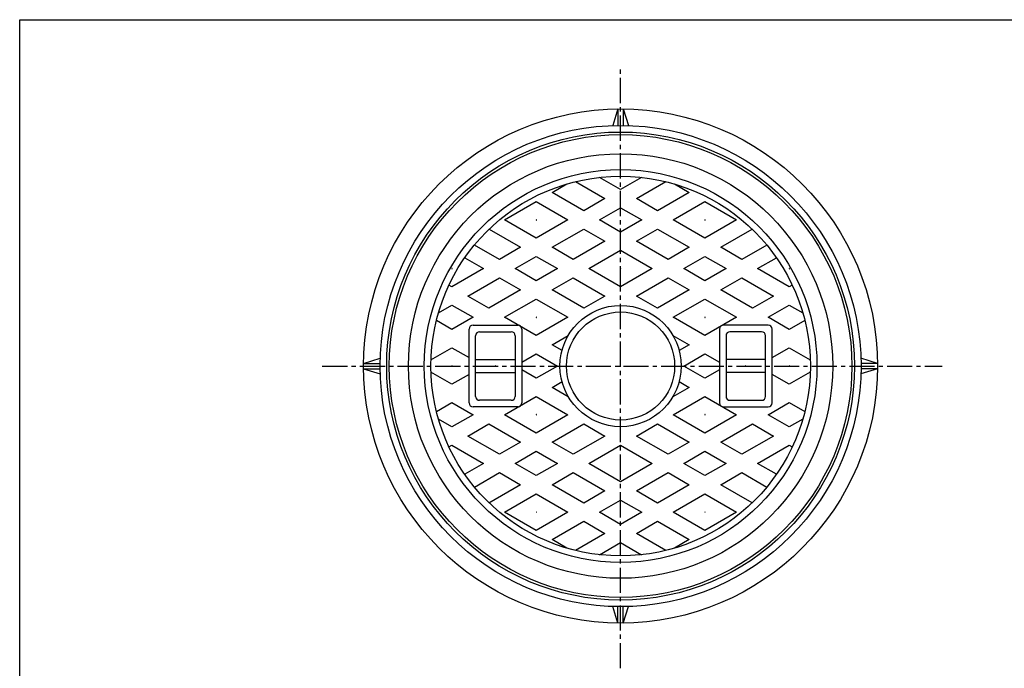
# Model space of a CAD drawing. Extents: x -2879 to 521, y -1337 to 3707.
# Drawn here: x -2879 to -2131, y 3215 to 3707 of the extents above; entities that cross this region are included whole.
import ezdxf

# ---------------------------------------------------------------- set-up
doc = ezdxf.new("R2010")
doc.units = 0
doc.header["$PDMODE"] = 65
doc.header["$PDSIZE"] = 0.2
doc.linetypes.add('CENTER2', pattern=[28.575, 19.05, -3.175, 3.175, -3.175])
for name, color, linetype in [('1', 7, 'CONTINUOUS'), ('5', 7, 'CONTINUOUS'), ('7', 7, 'CONTINUOUS')]:
    doc.layers.add(name, color=color, linetype=linetype)

msp = doc.modelspace()

# ---------------------------------------------------------------- linework, layer by layer
at = {"layer": '1', "color": 7, "linetype": 'CONTINUOUS'}
for p, q in [((-2878.5727, 3706.8276), (-2077.5727, 3706.8276)), ((-2878.5727, 2596.8276), (-2878.5727, 3706.8276))]:
    msp.add_line(p, q, dxfattribs=at)
at = {"layer": '1', "color": 7, "linetype": 'CENTER2'}
for p, q in [((-2422.5724, 3215.0062), (-2422.5724, 3669.8924)), ((-2648.9491, 3444.1505), (-2178.5112, 3444.1505))]:
    msp.add_line(p, q, dxfattribs=at)
at = {"layer": '5', "color": 7, "linetype": 'CONTINUOUS'}
for p, q in [((-2422.5724, 3578.0957), (-2438.4642, 3587.2709)), ((-2406.6805, 3587.2709), (-2422.5724, 3578.0957)), ((-2474.5724, 3575.7863), (-2463.3833, 3582.2463)), ((-2456.8278, 3584.0167), (-2434.5724, 3571.1675)), ((-2410.5724, 3571.1675), (-2388.3169, 3584.0167)), ((-2381.7614, 3582.2463), (-2370.5724, 3575.7863)), ((-2450.5724, 3561.9299), (-2474.5724, 3575.7863)), ((-2370.5724, 3575.7863), (-2394.5724, 3561.9299)), ((-2510.5724, 3555.0017), (-2486.5724, 3568.8581)), ((-2486.5724, 3568.8581), (-2462.5724, 3555.0017)), ((-2434.5724, 3571.1675), (-2450.5724, 3561.9299)), ((-2438.5724, 3555.0017), (-2422.5724, 3564.2393)), ((-2422.5724, 3564.2393), (-2406.5724, 3555.0017)), ((-2394.5724, 3561.9299), (-2410.5724, 3571.1675)), ((-2382.5724, 3555.0017), (-2358.5724, 3568.8581)), ((-2358.5724, 3568.8581), (-2334.5724, 3555.0017)), ((-2486.5724, 3541.1453), (-2510.5724, 3555.0017)), ((-2462.5724, 3555.0017), (-2486.5724, 3541.1453)), ((-2422.5724, 3545.7641), (-2438.5724, 3555.0017)), ((-2406.5724, 3555.0017), (-2422.5724, 3545.7641)), ((-2358.5724, 3541.1453), (-2382.5724, 3555.0017)), ((-2334.5724, 3555.0017), (-2358.5724, 3541.1453)), ((-2522.3722, 3547.958), (-2498.5724, 3534.2171)), ((-2474.5724, 3534.2171), (-2450.5724, 3548.0735)), ((-2450.5724, 3548.0735), (-2434.5724, 3538.8359)), ((-2410.5724, 3538.8359), (-2394.5724, 3548.0735)), ((-2394.5724, 3548.0735), (-2370.5724, 3534.2171)), ((-2346.5724, 3534.2171), (-2322.7725, 3547.958)), ((-2514.5724, 3524.9795), (-2533.5358, 3535.928)), ((-2498.5724, 3534.2171), (-2514.5724, 3524.9795)), ((-2458.5724, 3524.9795), (-2474.5724, 3534.2171)), ((-2434.5724, 3538.8359), (-2458.5724, 3524.9795)), ((-2386.5724, 3524.9795), (-2410.5724, 3538.8359)), ((-2370.5724, 3534.2171), (-2386.5724, 3524.9795)), ((-2330.5724, 3524.9795), (-2346.5724, 3534.2171)), ((-2311.6089, 3535.928), (-2330.5724, 3524.9795)), ((-2502.5724, 3518.0513), (-2486.5724, 3527.2889)), ((-2486.5724, 3527.2889), (-2470.5724, 3518.0513)), ((-2446.5724, 3518.0513), (-2422.5724, 3531.9077)), ((-2422.5724, 3531.9077), (-2398.5724, 3518.0513)), ((-2374.5724, 3518.0513), (-2358.5724, 3527.2889)), ((-2358.5724, 3527.2889), (-2342.5724, 3518.0513)), ((-2540.8462, 3526.2923), (-2526.5724, 3518.0513)), ((-2318.5724, 3518.0513), (-2304.2985, 3526.2923)), ((-2526.5724, 3518.0513), (-2550.5724, 3504.1949)), ((-2486.5724, 3508.8137), (-2502.5724, 3518.0513)), ((-2470.5724, 3518.0513), (-2486.5724, 3508.8137)), ((-2422.5724, 3504.1949), (-2446.5724, 3518.0513)), ((-2398.5724, 3518.0513), (-2422.5724, 3504.1949)), ((-2358.5724, 3508.8137), (-2374.5724, 3518.0513)), ((-2342.5724, 3518.0513), (-2358.5724, 3508.8137)), ((-2294.5724, 3504.1949), (-2318.5724, 3518.0513)), ((-2550.5724, 3504.1949), (-2552.8462, 3505.5077)), ((-2538.5724, 3497.2667), (-2514.5724, 3511.1231)), ((-2514.5724, 3511.1231), (-2498.5724, 3501.8855)), ((-2474.5724, 3501.8855), (-2458.5724, 3511.1231)), ((-2458.5724, 3511.1231), (-2434.5724, 3497.2667)), ((-2410.5724, 3497.2667), (-2386.5724, 3511.1231)), ((-2386.5724, 3511.1231), (-2370.5724, 3501.8855)), ((-2346.5724, 3501.8855), (-2330.5724, 3511.1231)), ((-2330.5724, 3511.1231), (-2306.5724, 3497.2667)), ((-2292.2985, 3505.5077), (-2294.5724, 3504.1949)), ((-2522.5724, 3488.0291), (-2538.5724, 3497.2667)), ((-2498.5724, 3501.8855), (-2522.5724, 3488.0291)), ((-2450.5724, 3488.0291), (-2474.5724, 3501.8855)), ((-2434.5724, 3497.2667), (-2450.5724, 3488.0291)), ((-2394.5724, 3488.0291), (-2410.5724, 3497.2667)), ((-2370.5724, 3501.8855), (-2394.5724, 3488.0291)), ((-2322.5724, 3488.0291), (-2346.5724, 3501.8855)), ((-2306.5724, 3497.2667), (-2322.5724, 3488.0291)), ((-2560.8278, 3484.4175), (-2550.5724, 3490.3385)), ((-2550.5724, 3490.3385), (-2534.5724, 3481.1009)), ((-2510.5724, 3481.1009), (-2486.5724, 3494.9573)), ((-2486.5724, 3494.9573), (-2462.5724, 3481.1009)), ((-2382.5724, 3481.1009), (-2358.5724, 3494.9573)), ((-2358.5724, 3494.9573), (-2334.5724, 3481.1009)), ((-2310.5724, 3481.1009), (-2294.5724, 3490.3385)), ((-2294.5724, 3490.3385), (-2284.3169, 3484.4175)), ((-2550.5724, 3471.8633), (-2562.3722, 3478.6759)), ((-2534.5724, 3481.1009), (-2550.5724, 3471.8633)), ((-2534.5724, 3475.1505), (-2500.5724, 3475.1505)), ((-2486.5724, 3467.2445), (-2510.5724, 3481.1009)), ((-2462.5724, 3481.1009), (-2486.5724, 3467.2445)), ((-2358.5724, 3467.2445), (-2382.5724, 3481.1009)), ((-2334.5724, 3481.1009), (-2358.5724, 3467.2445)), ((-2310.5724, 3475.1505), (-2344.5724, 3475.1505)), ((-2294.5724, 3471.8633), (-2310.5724, 3481.1009)), ((-2282.7725, 3478.6759), (-2294.5724, 3471.8633)), ((-2537.5724, 3416.1505), (-2537.5724, 3472.1505)), ((-2532.5724, 3421.1505), (-2532.5724, 3467.1505)), ((-2529.5724, 3470.1505), (-2505.5724, 3470.1505)), ((-2502.5724, 3467.1505), (-2502.5724, 3421.1505)), ((-2497.5724, 3472.1505), (-2497.5724, 3416.1505)), ((-2474.5724, 3460.3163), (-2462.2447, 3467.4337)), ((-2382.9, 3467.4337), (-2370.5724, 3460.3163)), ((-2347.5724, 3472.1505), (-2347.5724, 3416.1505)), ((-2342.5724, 3467.1505), (-2342.5724, 3421.1505)), ((-2315.5724, 3470.1505), (-2339.5724, 3470.1505)), ((-2312.5724, 3421.1505), (-2312.5724, 3467.1505)), ((-2307.5724, 3416.1505), (-2307.5724, 3472.1505)), ((-2467.0301, 3455.9618), (-2474.5724, 3460.3163)), ((-2370.5724, 3460.3163), (-2378.1146, 3455.9618)), ((-2566.4969, 3448.8129), (-2550.5724, 3458.0069)), ((-2550.5724, 3458.0069), (-2537.5724, 3450.5013)), ((-2497.5724, 3447.0372), (-2486.5724, 3453.3881)), ((-2486.5724, 3453.3881), (-2470.5724, 3444.1505)), ((-2374.5724, 3444.1505), (-2358.5724, 3453.3881)), ((-2358.5724, 3453.3881), (-2347.5724, 3447.0372)), ((-2307.5724, 3450.5013), (-2294.5724, 3458.0069)), ((-2294.5724, 3458.0069), (-2278.6479, 3448.8129)), ((-2532.5724, 3449.1505), (-2502.5724, 3449.1505)), ((-2312.5724, 3449.1505), (-2342.5724, 3449.1505)), ((-2550.5724, 3430.2941), (-2566.4969, 3439.4881)), ((-2537.5724, 3437.7996), (-2550.5724, 3430.2941)), ((-2532.5724, 3439.1505), (-2502.5724, 3439.1505)), ((-2486.5724, 3434.9129), (-2497.5724, 3441.2637)), ((-2470.5724, 3444.1505), (-2486.5724, 3434.9129)), ((-2358.5724, 3434.9129), (-2374.5724, 3444.1505)), ((-2347.5724, 3441.2637), (-2358.5724, 3434.9129)), ((-2312.5724, 3439.1505), (-2342.5724, 3439.1505)), ((-2294.5724, 3430.2941), (-2307.5724, 3437.7996)), ((-2278.6479, 3439.4881), (-2294.5724, 3430.2941)), ((-2474.5724, 3427.9847), (-2467.0301, 3432.3392)), ((-2378.1146, 3432.3392), (-2370.5724, 3427.9847)), ((-2462.2447, 3420.8673), (-2474.5724, 3427.9847)), ((-2370.5724, 3427.9847), (-2382.9, 3420.8673)), ((-2562.3722, 3409.625), (-2550.5724, 3416.4377)), ((-2550.5724, 3416.4377), (-2534.5724, 3407.2001)), ((-2505.5724, 3418.1505), (-2529.5724, 3418.1505)), ((-2510.5724, 3407.2001), (-2486.5724, 3421.0565)), ((-2486.5724, 3421.0565), (-2462.5724, 3407.2001)), ((-2382.5724, 3407.2001), (-2358.5724, 3421.0565)), ((-2358.5724, 3421.0565), (-2334.5724, 3407.2001)), ((-2339.5724, 3418.1505), (-2315.5724, 3418.1505)), ((-2310.5724, 3407.2001), (-2294.5724, 3416.4377)), ((-2294.5724, 3416.4377), (-2282.7725, 3409.625)), ((-2534.5724, 3407.2001), (-2550.5724, 3397.9625)), ((-2500.5724, 3413.1505), (-2534.5724, 3413.1505)), ((-2486.5724, 3393.3436), (-2510.5724, 3407.2001)), ((-2462.5724, 3407.2001), (-2486.5724, 3393.3436)), ((-2358.5724, 3393.3436), (-2382.5724, 3407.2001)), ((-2334.5724, 3407.2001), (-2358.5724, 3393.3436)), ((-2344.5724, 3413.1505), (-2310.5724, 3413.1505)), ((-2294.5724, 3397.9625), (-2310.5724, 3407.2001)), ((-2550.5724, 3397.9625), (-2560.8278, 3403.8834)), ((-2538.5724, 3391.0342), (-2522.5724, 3400.2719)), ((-2522.5724, 3400.2719), (-2498.5724, 3386.4154)), ((-2474.5724, 3386.4154), (-2450.5724, 3400.2719)), ((-2450.5724, 3400.2719), (-2434.5724, 3391.0342)), ((-2410.5724, 3391.0342), (-2394.5724, 3400.2719)), ((-2394.5724, 3400.2719), (-2370.5724, 3386.4154)), ((-2346.5724, 3386.4154), (-2322.5724, 3400.2719)), ((-2322.5724, 3400.2719), (-2306.5724, 3391.0342)), ((-2284.3169, 3403.8834), (-2294.5724, 3397.9625)), ((-2514.5724, 3377.1778), (-2538.5724, 3391.0342)), ((-2498.5724, 3386.4154), (-2514.5724, 3377.1778)), ((-2458.5724, 3377.1778), (-2474.5724, 3386.4154)), ((-2434.5724, 3391.0342), (-2458.5724, 3377.1778)), ((-2386.5724, 3377.1778), (-2410.5724, 3391.0342)), ((-2370.5724, 3386.4154), (-2386.5724, 3377.1778)), ((-2330.5724, 3377.1778), (-2346.5724, 3386.4154)), ((-2306.5724, 3391.0342), (-2330.5724, 3377.1778)), ((-2552.8462, 3382.7932), (-2550.5724, 3384.106)), ((-2550.5724, 3384.106), (-2526.5724, 3370.2496)), ((-2502.5724, 3370.2496), (-2486.5724, 3379.4872)), ((-2486.5724, 3379.4872), (-2470.5724, 3370.2496)), ((-2446.5724, 3370.2496), (-2422.5724, 3384.106)), ((-2422.5724, 3384.106), (-2398.5724, 3370.2496)), ((-2374.5724, 3370.2496), (-2358.5724, 3379.4872)), ((-2358.5724, 3379.4872), (-2342.5724, 3370.2496)), ((-2318.5724, 3370.2496), (-2294.5724, 3384.106)), ((-2294.5724, 3384.106), (-2292.2985, 3382.7932)), ((-2526.5724, 3370.2496), (-2540.8462, 3362.0086)), ((-2486.5724, 3361.012), (-2502.5724, 3370.2496)), ((-2470.5724, 3370.2496), (-2486.5724, 3361.012)), ((-2422.5724, 3356.3932), (-2446.5724, 3370.2496)), ((-2398.5724, 3370.2496), (-2422.5724, 3356.3932)), ((-2358.5724, 3361.012), (-2374.5724, 3370.2496)), ((-2342.5724, 3370.2496), (-2358.5724, 3361.012)), ((-2304.2985, 3362.0086), (-2318.5724, 3370.2496)), ((-2533.5358, 3352.3729), (-2514.5724, 3363.3214)), ((-2514.5724, 3363.3214), (-2498.5724, 3354.0838)), ((-2474.5724, 3354.0838), (-2458.5724, 3363.3214)), ((-2458.5724, 3363.3214), (-2434.5724, 3349.465)), ((-2410.5724, 3349.465), (-2386.5724, 3363.3214)), ((-2386.5724, 3363.3214), (-2370.5724, 3354.0838)), ((-2346.5724, 3354.0838), (-2330.5724, 3363.3214)), ((-2330.5724, 3363.3214), (-2311.6089, 3352.3729)), ((-2498.5724, 3354.0838), (-2522.5724, 3340.2274)), ((-2450.5724, 3340.2274), (-2474.5724, 3354.0838)), ((-2434.5724, 3349.465), (-2450.5724, 3340.2274)), ((-2394.5724, 3340.2274), (-2410.5724, 3349.465)), ((-2370.5724, 3354.0838), (-2394.5724, 3340.2274)), ((-2322.7725, 3340.343), (-2346.5724, 3354.0838)), ((-2510.5724, 3333.2992), (-2486.5724, 3347.1556)), ((-2486.5724, 3347.1556), (-2462.5724, 3333.2992)), ((-2438.5724, 3333.2992), (-2422.5724, 3342.5368)), ((-2422.5724, 3342.5368), (-2406.5724, 3333.2992)), ((-2382.5724, 3333.2992), (-2358.5724, 3347.1556)), ((-2358.5724, 3347.1556), (-2334.5724, 3333.2992)), ((-2486.5724, 3319.4428), (-2510.5724, 3333.2992)), ((-2462.5724, 3333.2992), (-2486.5724, 3319.4428)), ((-2422.5724, 3324.0616), (-2438.5724, 3333.2992)), ((-2406.5724, 3333.2992), (-2422.5724, 3324.0616)), ((-2358.5724, 3319.4428), (-2382.5724, 3333.2992)), ((-2334.5724, 3333.2992), (-2358.5724, 3319.4428)), ((-2474.5724, 3312.5146), (-2450.5724, 3326.371)), ((-2450.5724, 3326.371), (-2434.5724, 3317.1334)), ((-2410.5724, 3317.1334), (-2394.5724, 3326.371)), ((-2394.5724, 3326.371), (-2370.5724, 3312.5146)), ((-2463.3833, 3306.0546), (-2474.5724, 3312.5146)), ((-2434.5724, 3317.1334), (-2456.8278, 3304.2842)), ((-2438.4642, 3301.0301), (-2422.5724, 3310.2052)), ((-2422.5724, 3310.2052), (-2406.6805, 3301.0301)), ((-2388.3169, 3304.2842), (-2410.5724, 3317.1334)), ((-2370.5724, 3312.5146), (-2381.7614, 3306.0546))]:
    msp.add_line(p, q, dxfattribs=at)
for radius in [175.5, 161, 149, 144, 46, 41]:
    msp.add_circle((-2422.5724, 3444.1505), radius, dxfattribs=at)
for centre, start, end in [((-2534.5724, 3472.1505), 90, 180), ((-2500.5724, 3472.1505), 0, 90), ((-2344.5724, 3472.1505), 90, 180), ((-2310.5724, 3472.1505), 0, 90), ((-2529.5724, 3467.1505), 90, 180), ((-2505.5724, 3467.1505), 0, 90), ((-2339.5724, 3467.1505), 90, 180), ((-2315.5724, 3467.1505), 0, 90), ((-2534.5724, 3416.1505), 180, -90), ((-2529.5724, 3421.1505), 180, -90), ((-2505.5724, 3421.1505), -90, 0), ((-2500.5724, 3416.1505), -90, 0), ((-2344.5724, 3416.1505), 180, -90), ((-2339.5724, 3421.1505), 180, -90), ((-2315.5724, 3421.1505), -90, 0), ((-2310.5724, 3416.1505), -90, 0)]:
    msp.add_arc(centre, 3, start, end, dxfattribs=at)
for p in [(-2486.5724, 3555.0017), (-2358.5724, 3555.0017), (-2550.5724, 3518.0513), (-2422.5724, 3518.0513), (-2294.5724, 3518.0513), (-2486.5724, 3481.1009), (-2358.5724, 3481.1009), (-2550.5724, 3444.1505), (-2517.5724, 3444.1505), (-2327.5724, 3444.1505), (-2294.5724, 3444.1505), (-2486.5724, 3407.2001), (-2358.5724, 3407.2001), (-2422.5724, 3370.2496), (-2486.5724, 3333.2992), (-2358.5724, 3333.2992)]:
    msp.add_point(p, dxfattribs=at)
at = {"layer": '7', "color": 7, "linetype": 'CONTINUOUS'}
for p, q in [((-2424.5724, 3639.1402), (-2428.5724, 3626.5518)), ((-2424.5724, 3639.1402), (-2424.5724, 3626.6395)), ((-2420.5724, 3639.1402), (-2420.5724, 3626.6395)), ((-2420.5724, 3639.1402), (-2416.5724, 3626.5518)), ((-2617.5621, 3446.1505), (-2604.9737, 3450.1505)), ((-2617.5621, 3446.1505), (-2605.0614, 3446.1505)), ((-2227.5826, 3446.1505), (-2240.171, 3450.1505)), ((-2227.5826, 3446.1505), (-2240.0833, 3446.1505)), ((-2617.5621, 3442.1505), (-2605.0614, 3442.1505)), ((-2617.5621, 3442.1505), (-2604.9737, 3438.1505)), ((-2227.5826, 3442.1505), (-2240.171, 3438.1505)), ((-2227.5826, 3442.1505), (-2240.0833, 3442.1505)), ((-2424.5724, 3249.1607), (-2428.5724, 3261.7491)), ((-2424.5724, 3249.1607), (-2424.5724, 3261.6614)), ((-2420.5724, 3249.1607), (-2416.5724, 3261.7491)), ((-2420.5724, 3249.1607), (-2420.5724, 3261.6614))]:
    msp.add_line(p, q, dxfattribs=at)
for radius in [195, 182.5, 177.5]:
    msp.add_circle((-2422.5724, 3444.1505), radius, dxfattribs=at)

doc.saveas('drawing.dxf')
